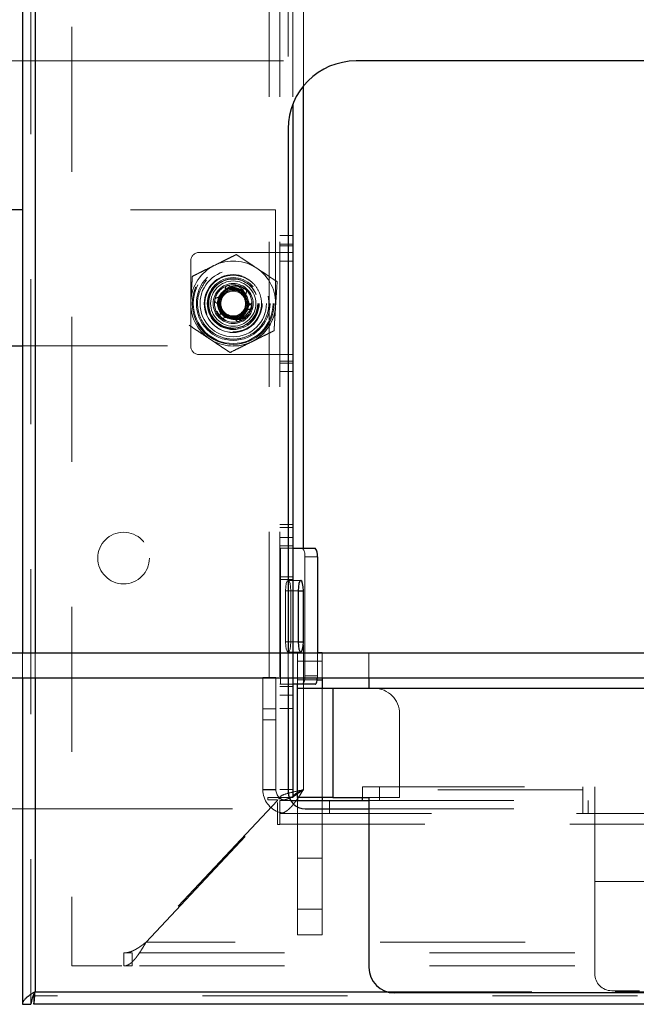
# Model space of a CAD drawing. Units: inches. Extents: x 0.6 to 16.4, y 0.4 to 10.6.
# Drawn here: x 3.7 to 4.1, y 4 to 4.7 of the extents above; entities that cross this region are included whole.
import ezdxf

# ---------------------------------------------------------------- set-up
doc = ezdxf.new("R2010")
doc.units = ezdxf.units.IN
doc.header["$MEASUREMENT"] = 0
doc.linetypes.add('HIDDEN', pattern=[0.075, 0.05, -0.025])
doc.styles.add('SLDTEXTSTYLE0', font='TXT', dxfattribs={"width": 0.75})
doc.dimstyles.new('SLDDIMSTYLE2', dxfattribs={"dimtxt": 0.125, "dimasz": 0.13, "dimexe": 0, "dimexo": 0.0625, "dimgap": 0.03125, "dimtad": 0, "dimtih": 1, "dimtoh": 1, "dimdec": 1, "dimlfac": 5.333333, "dimrnd": 1e-09, "dimzin": 4, "dimdsep": 46, "dimtxsty": 'SLDTEXTSTYLE0', "dimsah": 1, "dimcen": 0.09, "dimadec": 0, "dimazin": 1, "dimtfac": 1, "dimtdec": 1, "dimtofl": 0, "dimtmove": 0, "dimatfit": 3, "dimfxl": 0, "dimfrac": 2, "dimtolj": 1, "dimtzin": 12, "dimarcsym": 0})
doc.dimstyles.new('SLDDIMSTYLE4', dxfattribs={"dimtxt": 0.125, "dimasz": 0.13, "dimexe": 0, "dimexo": 0.0625, "dimgap": 0.03125, "dimtad": 0, "dimtih": 1, "dimtoh": 1, "dimlfac": 5.333333, "dimrnd": 1e-09, "dimzin": 12, "dimdsep": 46, "dimtxsty": 'SLDTEXTSTYLE0', "dimsah": 1, "dimcen": 0.09, "dimadec": 0, "dimazin": 3, "dimtfac": 1, "dimtofl": 0, "dimtmove": 0, "dimatfit": 3, "dimfxl": 0, "dimfrac": 2, "dimtolj": 1, "dimtzin": 12, "dimarcsym": 0})

# ---------------------------------------------------------------- blocks, each defined once
blk = doc.blocks.new('_D_10')
at = {"color": 7, "linetype": 'Continuous', "lineweight": 0}
for p, q in [((3.84742, 4.6312), (3.84742, 5.54339)), ((5.91292, 4.6312), (5.91292, 5.54339)), ((3.84742, 5.41839), (4.70366, 5.41839)), ((5.91292, 5.41839), (5.02692, 5.41839))]:
    blk.add_line(p, q, dxfattribs=at)
at = {"color": 7, "linetype": 'Continuous', "lineweight": 18}
for points in [[(3.84742, 5.41839), (3.97742, 5.39839), (3.97742, 5.43839)], [(5.91292, 5.41839), (5.78292, 5.43839), (5.78292, 5.39839)]]:
    blk.add_solid(points, dxfattribs=at)
at = {"color": 7, "linetype": 'Continuous', "lineweight": 18, "insert": (4.70366, 5.4803), "char_height": 0.125, "attachment_point": 1, "style": 'SLDTEXTSTYLE0'}
blk.add_mtext('11.0', dxfattribs=at)
blk = doc.blocks.new('_D_11')
at = {"color": 7, "linetype": 'Continuous', "lineweight": 0}
for p, q in [((3.84429, 4.62807), (2.47724, 4.62807)), ((2.60224, 4.62807), (2.60224, 4.46518)), ((2.60224, 4.11245), (2.60224, 4.26674)), ((3.80914, 4.11245), (2.47724, 4.11245))]:
    blk.add_line(p, q, dxfattribs=at)
at = {"color": 7, "linetype": 'Continuous', "lineweight": 18}
for points in [[(2.60224, 4.62807), (2.58224, 4.49807), (2.62224, 4.49807)], [(2.60224, 4.11245), (2.62224, 4.24245), (2.58224, 4.24245)]]:
    blk.add_solid(points, dxfattribs=at)
at = {"color": 7, "linetype": 'Continuous', "lineweight": 18, "insert": (2.44061, 4.42787), "char_height": 0.125, "attachment_point": 1, "style": 'SLDTEXTSTYLE0'}
blk.add_mtext('2.75', dxfattribs=at)

msp = doc.modelspace()

# ---------------------------------------------------------------- linework, layer by layer
at = {"color": 7, "linetype": 'Continuous', "lineweight": 25}
for p, q in [((3.66423, 5.25676), (3.66423, 4.2197)), ((5.86604, 4.62807), (3.89429, 4.62807)), ((3.85061, 4.59819), (3.85061, 4.2197)), ((3.84742, 4.5812), (3.84742, 4.2197)), ((3.66423, 4.52532), (3.55754, 4.52532)), ((3.55754, 4.43157), (3.66423, 4.43157)), ((3.85061, 4.29207), (3.85086, 4.29207)), ((3.85086, 4.29207), (3.86609, 4.29207)), ((3.8676, 4.28621), (3.8676, 4.2197)), ((3.85433, 4.26282), (3.85433, 4.22757)), ((3.85797, 4.22757), (3.85797, 4.26282)), ((6.86012, 4.2197), (2.90022, 4.2197)), ((3.87086, 4.22007), (3.8676, 4.22007)), ((3.87086, 4.22007), (3.87086, 4.2197)), ((2.90022, 4.20282), (6.86012, 4.20282)), ((3.66423, 4.20282), (3.66423, 3.97763)), ((3.84742, 4.20282), (3.84742, 4.12417)), ((3.85061, 4.20282), (3.85061, 4.12013)), ((3.87086, 4.20282), (3.87086, 4.20137)), ((3.90311, 4.20282), (3.90311, 4.19551)), ((3.85086, 4.19832), (3.85061, 4.19832)), ((3.86609, 4.19832), (3.85086, 4.19832)), ((3.85398, 4.19551), (3.85398, 4.19832)), ((3.87086, 4.20137), (3.87086, 4.19551)), ((3.85398, 4.12013), (3.85398, 4.19551)), ((3.85398, 4.19551), (3.87817, 4.19551)), ((3.87817, 4.19551), (3.87817, 4.12013)), ((3.87817, 4.19551), (3.90311, 4.19551)), ((3.90311, 4.19551), (5.85723, 4.19551)), ((3.85061, 4.12013), (3.84813, 4.12013)), ((3.84902, 4.11826), (3.90311, 4.11826)), ((3.87817, 4.12013), (3.85398, 4.12013)), ((3.85398, 4.12013), (3.85398, 4.11826)), ((3.87086, 4.12013), (3.87086, 4.11826)), ((3.87817, 4.12013), (3.90311, 4.12013)), ((3.89875, 4.11826), (3.89875, 4.12013)), ((3.90311, 4.12013), (3.90311, 4.00309)), ((3.85914, 4.11245), (3.90311, 4.11245)), ((5.83965, 3.98551), (3.92068, 3.98551)), ((3.67197, 3.98349), (3.67197, 3.97763)), ((3.66423, 3.97763), (3.67009, 3.97763)), ((6.08837, 3.97763), (3.67197, 3.97763))]:
    msp.add_line(p, q, dxfattribs=at)
at = {"color": 7, "linetype": 'HIDDEN', "lineweight": 18}
for p, q in [((3.67009, 3.97763), (3.67009, 5.25676)), ((3.6729, 5.25676), (3.6729, 3.98631)), ((3.69836, 5.25165), (3.69836, 4.00407)), ((3.83429, 5.10338), (3.83429, 4.12013)), ((3.84161, 5.10338), (3.84161, 4.12013)), ((3.85061, 5.10338), (3.85061, 4.59819)), ((3.85792, 4.12557), (3.85792, 5.09795)), ((3.85792, 4.61076), (3.85792, 5.09795)), ((3.83879, 4.52532), (3.66423, 4.52532)), ((3.83879, 4.46082), (3.83879, 4.52532)), ((3.84161, 4.5077), (3.85061, 4.5077)), ((3.85061, 4.50184), (3.84161, 4.50184)), ((3.83429, 4.49607), (3.78615, 4.49607)), ((3.83429, 4.49607), (3.83429, 4.42557)), ((3.84161, 4.49607), (3.83429, 4.49607)), ((3.84161, 4.50057), (3.85061, 4.50057)), ((3.84161, 4.49607), (3.85061, 4.49607)), ((3.78029, 4.49021), (3.78029, 4.43143)), ((3.85061, 4.49007), (3.84161, 4.49007)), ((3.8042, 4.4717), (3.80418, 4.47157)), ((3.80542, 4.47308), (3.80536, 4.47306)), ((3.81569, 4.46976), (3.81542, 4.46993)), ((3.81635, 4.47091), (3.81617, 4.47084)), ((3.81772, 4.46749), (3.81833, 4.46652)), ((3.81811, 4.47052), (3.81806, 4.47056)), ((3.81863, 4.46867), (3.81867, 4.46882)), ((3.79664, 4.46013), (3.79696, 4.46257)), ((3.79686, 4.46338), (3.79685, 4.46332)), ((3.79744, 4.46165), (3.79756, 4.46155)), ((3.82028, 4.46209), (3.82018, 4.45916)), ((3.82244, 4.46148), (3.82212, 4.45908)), ((3.80043, 4.46015), (3.80104, 4.45747)), ((3.82164, 4.46), (3.82153, 4.46009)), ((3.80046, 4.45297), (3.80042, 4.45282)), ((3.80098, 4.45113), (3.80103, 4.45109)), ((3.80274, 4.45074), (3.80292, 4.4508)), ((3.8034, 4.45189), (3.80367, 4.45171)), ((3.81143, 4.44802), (3.81073, 4.44795)), ((3.81367, 4.44856), (3.81373, 4.44858)), ((3.81488, 4.44994), (3.81491, 4.45008)), ((3.66423, 4.43157), (3.80954, 4.43157)), ((3.78615, 4.42557), (3.83429, 4.42557)), ((3.83429, 4.42557), (3.84161, 4.42557)), ((3.84161, 4.42557), (3.85061, 4.42557)), ((3.84161, 4.42107), (3.85061, 4.42107)), ((3.84161, 4.41981), (3.85061, 4.41981)), ((3.84161, 4.41395), (3.85061, 4.41395)), ((3.85061, 4.30836), (3.84161, 4.30836)), ((3.85061, 4.30649), (3.84161, 4.30649)), ((3.85061, 4.29957), (3.84161, 4.29957)), ((3.84161, 4.29371), (3.85061, 4.29371)), ((3.85061, 4.29207), (3.84161, 4.29207)), ((3.84216, 4.19832), (3.84216, 4.29207)), ((3.85792, 4.12557), (3.85792, 4.29207)), ((3.85891, 4.28621), (3.8676, 4.28621)), ((3.85891, 4.20418), (3.85891, 4.28621)), ((3.85061, 4.27241), (3.84161, 4.27241)), ((3.85061, 4.27051), (3.84161, 4.27051)), ((3.85615, 4.26985), (3.84746, 4.26985)), ((3.84564, 4.26282), (3.85433, 4.26282)), ((3.84564, 4.26282), (3.84564, 4.22757)), ((3.84928, 4.22757), (3.84928, 4.26282)), ((3.84928, 4.26282), (3.85433, 4.26282)), ((3.84564, 4.22757), (3.85433, 4.22757)), ((3.84928, 4.22757), (3.85433, 4.22757)), ((3.66423, 4.2197), (3.66423, 4.20282)), ((3.6729, 4.2197), (3.6729, 4.20282)), ((3.84742, 4.2197), (3.84742, 4.20282)), ((3.84746, 4.22054), (3.85615, 4.22054)), ((3.85061, 4.2197), (3.85061, 4.20282)), ((3.85086, 4.20282), (3.85086, 4.2197)), ((3.8676, 4.22007), (3.85398, 4.22007)), ((3.85398, 4.22007), (3.85398, 4.21421)), ((3.8676, 4.2197), (3.8676, 4.20418)), ((3.87086, 4.2197), (3.87086, 4.21421)), ((3.90311, 4.20282), (3.90311, 4.2197)), ((3.87086, 4.21421), (3.85398, 4.21421)), ((3.85398, 4.21421), (3.85398, 4.20137)), ((3.87086, 4.21421), (3.87086, 4.20282)), ((3.83898, 4.20301), (3.82998, 4.20301)), ((3.82998, 4.18145), (3.82998, 4.20301)), ((3.83898, 4.18145), (3.83898, 4.20301)), ((3.8676, 4.20418), (3.85891, 4.20418)), ((3.85061, 4.19832), (3.84161, 4.19832)), ((3.85061, 4.19668), (3.84161, 4.19668)), ((3.85398, 4.19832), (3.85398, 4.20137)), ((3.87086, 4.20137), (3.85398, 4.20137)), ((3.85398, 4.20137), (3.86742, 4.20137)), ((3.84161, 4.19082), (3.85061, 4.19082)), ((3.87086, 4.12013), (3.87086, 4.19551)), ((3.87817, 4.19551), (3.87817, 4.12013)), ((5.85723, 4.19551), (3.90311, 4.19551)), ((3.90311, 4.19551), (3.90672, 4.19551)), ((3.82998, 4.18145), (3.82998, 4.12557)), ((3.83898, 4.18145), (3.82998, 4.18145)), ((3.83898, 4.18145), (3.83898, 4.12557)), ((3.85061, 4.18163), (3.84161, 4.18163)), ((3.92429, 4.17793), (3.92429, 4.12013)), ((3.82998, 4.17376), (3.83898, 4.17376)), ((3.83898, 4.12576), (3.82998, 4.12576)), ((3.83898, 4.12557), (3.82998, 4.12557)), ((3.85061, 4.12576), (3.84161, 4.12576)), ((4.05067, 4.12557), (3.85792, 4.12557)), ((3.89875, 4.12013), (3.89875, 4.12763)), ((3.89875, 4.12763), (3.91047, 4.12763)), ((3.91047, 4.12763), (3.91047, 4.11826)), ((3.91047, 4.12763), (5.86159, 4.12763)), ((4.05067, 4.12557), (4.05067, 4.12763)), ((4.05067, 4.11826), (4.05067, 4.12557)), ((4.05883, 4.11826), (4.05883, 4.12763)), ((3.84011, 4.11825), (3.73283, 4.00407)), ((3.74944, 4.02038), (3.84011, 4.11688)), ((3.83349, 4.12013), (3.83429, 4.12013)), ((3.83349, 4.11863), (3.83349, 4.12013)), ((3.84011, 4.11863), (3.83349, 4.11863)), ((3.83429, 4.12013), (3.84099, 4.12013)), ((3.84011, 4.11825), (3.84011, 4.11863)), ((3.84011, 4.1016), (3.84011, 4.11688)), ((3.84188, 4.12013), (3.84099, 4.11919)), ((3.84099, 4.12013), (3.84099, 4.11919)), ((3.84099, 4.12013), (3.84188, 4.12013)), ((3.84161, 4.10195), (3.84161, 4.11826)), ((3.84161, 4.11826), (3.84629, 4.11826)), ((3.84813, 4.12013), (3.84188, 4.12013)), ((3.84629, 4.11826), (3.84902, 4.11826)), ((3.85398, 4.11826), (3.85398, 4.04321)), ((3.87086, 4.11826), (3.87086, 4.04321)), ((3.87601, 4.11826), (3.87601, 4.10926)), ((3.92429, 4.12013), (3.90311, 4.12013)), ((3.90311, 4.11826), (5.85723, 4.11826)), ((4.05067, 4.11826), (4.05067, 4.10926)), ((4.05433, 4.10926), (4.05433, 4.11826)), ((4.05883, 4.10926), (4.05883, 4.11826)), ((3.84161, 4.10926), (3.84629, 4.10926)), ((3.84629, 4.10926), (5.91404, 4.10926)), ((3.90311, 4.11245), (5.85723, 4.11245)), ((4.05883, 4.10926), (4.05883, 4.10195)), ((3.84161, 4.1016), (3.84011, 4.1016)), ((3.84161, 4.10195), (3.84161, 4.1016)), ((3.84161, 4.10195), (5.91873, 4.10195)), ((4.05883, 4.10195), (5.70151, 4.10195)), ((4.05883, 4.10195), (4.05883, 4.06238)), ((3.87086, 4.07837), (3.85398, 4.07837)), ((4.05883, 4.06238), (5.70151, 4.06238)), ((4.05883, 3.99873), (4.05883, 4.06238)), ((3.87086, 4.04321), (3.85398, 4.04321)), ((3.85398, 4.04321), (3.85398, 4.02563)), ((3.87086, 4.04321), (3.87086, 4.02563)), ((6.01089, 4.02038), (3.74944, 4.02038)), ((3.87086, 4.02563), (3.85398, 4.02563)), ((3.73412, 4.00407), (3.73412, 4.01307)), ((3.73412, 4.01307), (3.73998, 4.01307)), ((3.73998, 4.01307), (3.73998, 4.00407)), ((4.84501, 4.01307), (3.73998, 4.01307)), ((3.73283, 4.00407), (3.69836, 4.00407)), ((3.73998, 4.00407), (3.73412, 4.00407)), ((4.84501, 4.00407), (3.73998, 4.00407)), ((3.6729, 3.98631), (6.08743, 3.98631)), ((3.91545, 3.98631), (5.84489, 3.98631)), ((5.68979, 3.98701), (4.07054, 3.98701)), ((6.08837, 3.98349), (3.67197, 3.98349))]:
    msp.add_line(p, q, dxfattribs=at)
at = {"color": 8, "linetype": 'Continuous', "lineweight": 25}
for p, q in [((3.6729, 5.25676), (3.6729, 4.2197)), ((3.85792, 4.29207), (3.85792, 4.61076)), ((3.85086, 4.2197), (3.85086, 4.29207)), ((3.85433, 4.26282), (3.85797, 4.26282)), ((3.85433, 4.22757), (3.85797, 4.22757)), ((3.6729, 4.20282), (3.6729, 3.98631)), ((3.85086, 4.19832), (3.85086, 4.20282)), ((3.86742, 4.20137), (3.87086, 4.20137)), ((3.6729, 3.98631), (3.91545, 3.98631))]:
    msp.add_line(p, q, dxfattribs=at)
at = {"color": 7, "linetype": 'HIDDEN', "lineweight": 18, "flags": 128}
for points in [[(3.8035, 4.45394), (3.80597, 4.45239), (3.80891, 4.45169), (3.81017, 4.45169), (3.81355, 4.45259), (3.81642, 4.45478), (3.81822, 4.4579), (3.81868, 4.46137), (3.81775, 4.46488), (3.81559, 4.4677), (3.81252, 4.46948), (3.80891, 4.46996), (3.80554, 4.46905), (3.80267, 4.46687), (3.80087, 4.46374), (3.8004, 4.46028), (3.80134, 4.45676), (3.8035, 4.45394), (3.8035, 4.45394)], [(3.81821, 4.45505), (3.81976, 4.45881), (3.81989, 4.46196)], [(3.79666, 4.45967), (3.79759, 4.45587), (3.79777, 4.45546)], [(3.84928, 4.26282), (3.84914, 4.26551), (3.84874, 4.26779), (3.84815, 4.26932), (3.84746, 4.26985), (3.84676, 4.26932), (3.84617, 4.26779), (3.84578, 4.26551), (3.84564, 4.26282)], [(3.84564, 4.22757), (3.84578, 4.22488), (3.84617, 4.2226), (3.84676, 4.22108), (3.84746, 4.22054), (3.84815, 4.22108), (3.84874, 4.2226), (3.84914, 4.22488), (3.84928, 4.22757)], [(3.86756, 4.20282), (3.86757, 4.20304), (3.8676, 4.20418)]]:
    msp.add_lwpolyline(points, dxfattribs=at)
at = {"color": 7, "linetype": 'Continuous', "lineweight": 25, "flags": 128}
for points in [[(3.85797, 4.26282), (3.85783, 4.26551), (3.85744, 4.26779), (3.85685, 4.26932), (3.85615, 4.26985), (3.85545, 4.26932), (3.85486, 4.26779), (3.85447, 4.26551), (3.85433, 4.26282)], [(3.85433, 4.22757), (3.85447, 4.22488), (3.85486, 4.2226), (3.85545, 4.22108), (3.85615, 4.22054), (3.85685, 4.22108), (3.85744, 4.2226), (3.85783, 4.22488), (3.85797, 4.22757)], [(3.86609, 4.19832), (3.86638, 4.19843), (3.86667, 4.19877), (3.86693, 4.19931), (3.86716, 4.20004), (3.86735, 4.20093), (3.86749, 4.20194), (3.86756, 4.20282)]]:
    msp.add_lwpolyline(points, dxfattribs=at)
at = {"color": 7, "linetype": 'HIDDEN', "lineweight": 18}
for centre, radius in [((3.80954, 4.46082), 0.02817), ((3.80954, 4.46082), 0.02754), ((3.80954, 4.46082), 0.02539), ((3.80954, 4.46082), 0.02539), ((3.80954, 4.46082), 0.02539), ((3.80954, 4.46082), 0.02288), ((3.80954, 4.46082), 0.01997), ((3.80954, 4.46082), 0.01988), ((3.80954, 4.46082), 0.0179), ((3.80954, 4.46082), 0.01706), ((3.80954, 4.46082), 0.01688), ((3.80954, 4.46082), 0.0156), ((3.80954, 4.46082), 0.01378), ((3.80954, 4.46082), 0.00977), ((3.80954, 4.46082), 0.00854), ((3.73398, 4.28532), 0.01781)]:
    msp.add_circle(centre, radius, dxfattribs=at)
at = {"color": 7, "linetype": 'Continuous', "lineweight": 25}
for centre, radius, start, end in [((3.89429, 4.5812), 0.04688, 90, 180), ((3.86081, 4.28758), 0.00693, 348.63095, 40.39069), ((3.85914, 4.12417), 0.01172, 180, 270), ((3.92068, 4.00309), 0.01758, 180, 270)]:
    msp.add_arc(centre, radius, start, end, dxfattribs=at)
at = {"color": 7, "linetype": 'HIDDEN', "lineweight": 18}
for centre, radius, start, end in [((3.78615, 4.49021), 0.00586, 90, 180), ((3.80954, 4.46082), 0.0293, 56.34991, 116.34991), ((3.80954, 4.46082), 0.0293, 116.34991, 176.34991), ((3.80954, 4.46082), 0.0293, 356.34991, 56.34991), ((3.80954, 4.46082), 0.01294, 108.67838, 168.67838), ((3.80947, 4.46087), 0.01079, 38.73569, 253.76018), ((3.80982, 4.46089), 0.0106, 35.32341, 147.47417), ((3.80954, 4.46082), 0.01041, 31.43268, 125.31467), ((3.80954, 4.46082), 0.01294, 48.67838, 108.67838), ((3.80925, 4.46111), 0.01082, 325.93299, 37.20498), ((3.80954, 4.46082), 0.01294, 348.67838, 48.67838), ((3.80954, 4.46082), 0.0293, 176.34991, 236.34991), ((3.80954, 4.46082), 0.01294, 168.67838, 228.67838), ((3.80953, 4.46056), 0.01055, 145.12381, 302.36665), ((3.80954, 4.46082), 0.01041, 151.98424, 246.01862), ((3.80954, 4.46082), 0.02925, 270, 360), ((3.80954, 4.46082), 0.00916, 184.20087, 228.67838), ((3.80916, 4.46098), 0.01082, 255.49484, 326.76684), ((3.80954, 4.46082), 0.01041, 271.10241, 326.34991), ((3.80954, 4.46082), 0.01294, 288.67838, 348.67838), ((3.80925, 4.46102), 0.01109, 302.32491, 350.37491), ((3.80954, 4.46082), 0.0293, 296.34991, 356.34991), ((3.80954, 4.46082), 0.01294, 228.67838, 288.67838), ((3.80954, 4.46082), 0.0293, 236.34991, 296.34991), ((3.78615, 4.43143), 0.00586, 180, 270), ((3.85211, 4.28758), 0.00693, 348.63095, 40.39069), ((3.85211, 4.20281), 0.00693, 319.60931, 11.36905), ((3.90672, 4.17793), 0.01758, 0, 90), ((3.84629, 4.12557), 0.01631, 180, 253.30025), ((3.84629, 4.12557), 0.00731, 180, 270), ((3.84629, 4.12557), 0.01631, 253.30025, 270), ((4.07054, 3.99873), 0.01172, 180, 270)]:
    msp.add_arc(centre, radius, start, end, dxfattribs=at)
msp.add_ellipse((3.80909, 4.46112), major_axis=(-0.00925, 0.00616), ratio=0.975306, start_param=2.353586, end_param=3.929599, dxfattribs=at)
for points, knots in [([(3.79654, 4.48707), (3.79809, 4.48784), (3.80044, 4.48901), (3.80347, 4.49051), (3.80631, 4.49191), (3.80902, 4.49325), (3.81103, 4.49425), (3.8117, 4.49458)], [0, 0, 0, 0, 0.302734, 0.461745, 0.596098, 0.865232, 1, 1, 1, 1]), ([(3.8117, 4.49458), (3.81216, 4.49427), (3.81309, 4.49366), (3.81449, 4.49273), (3.81589, 4.49179), (3.81753, 4.4907), (3.8194, 4.48945), (3.82152, 4.48805), (3.82364, 4.48663), (3.82507, 4.48568), (3.82578, 4.48521)], [0, 0, 0, 0, 0.10029, 0.200611, 0.301039, 0.401509, 0.550614, 0.699908, 0.849834, 1, 1, 1, 1]), ([(3.78138, 4.47957), (3.78231, 4.48003), (3.78479, 4.48125), (3.78856, 4.48312), (3.79269, 4.48517), (3.79526, 4.48644), (3.79654, 4.48707)], [0, 0, 0, 0, 0.186279, 0.49765, 0.748238, 1, 1, 1, 1]), ([(3.82578, 4.48521), (3.82754, 4.48404), (3.83107, 4.48169), (3.83517, 4.47896), (3.83809, 4.47701), (3.83927, 4.47623), (3.83986, 4.47584)], [0, 0, 0, 0, 0.370945, 0.745202, 0.872566, 1, 1, 1, 1]), ([(3.78031, 4.46269), (3.78035, 4.46334), (3.78043, 4.46465), (3.7806, 4.46727), (3.78077, 4.47), (3.78095, 4.47281), (3.7811, 4.47507), (3.78124, 4.47733), (3.78134, 4.47882), (3.78138, 4.47957)], [0, 0, 0, 0, 0.1151768, 0.2305993, 0.4617613, 0.5960505, 0.730462, 0.8651888, 1, 1, 1, 1]), ([(3.79148, 4.45333), (3.79266, 4.45116), (3.79449, 4.44781), (3.79849, 4.44453), (3.80201, 4.44263), (3.80586, 4.44147), (3.81097, 4.44104), (3.81722, 4.44232), (3.82253, 4.44583), (3.82584, 4.44975), (3.82774, 4.45329), (3.8289, 4.45714), (3.82933, 4.46225), (3.82805, 4.46849), (3.82454, 4.47381), (3.82061, 4.47712), (3.81707, 4.47901), (3.81323, 4.48017), (3.80811, 4.48061), (3.80187, 4.47932), (3.79655, 4.47581), (3.79325, 4.47189), (3.79135, 4.46835), (3.7902, 4.46451), (3.7897, 4.45937), (3.79078, 4.4557), (3.79148, 4.45333)], [0, 0, 0, 0, 0.059861, 0.092414, 0.125, 0.157553, 0.190139, 0.25, 0.309861, 0.342414, 0.375, 0.407553, 0.440139, 0.5, 0.559861, 0.592414, 0.625, 0.657553, 0.690139, 0.75, 0.809861, 0.842414, 0.875, 0.907553, 0.940139, 1, 1, 1, 1]), ([(3.83986, 4.47584), (3.83968, 4.47307), (3.83933, 4.46751), (3.83896, 4.46182), (3.83878, 4.45896)], [0, 0, 0, 0, 0.49696, 1, 1, 1, 1]), ([(3.79349, 4.45416), (3.79287, 4.45627), (3.79191, 4.45953), (3.79235, 4.4641), (3.79338, 4.46751), (3.79504, 4.47068), (3.79664, 4.47243), (3.79744, 4.4733)], [0, 0, 0, 0, 0.314826, 0.486215, 0.657413, 0.828802, 1, 1, 1, 1]), ([(3.80418, 4.47157), (3.80416, 4.47138), (3.80411, 4.471), (3.80396, 4.47036), (3.80378, 4.46979), (3.80356, 4.46927), (3.80337, 4.46886), (3.80314, 4.46844), (3.80288, 4.46802), (3.80258, 4.46762), (3.80227, 4.46723), (3.80193, 4.46687), (3.80156, 4.46653), (3.80119, 4.46621), (3.80075, 4.46589), (3.80024, 4.46557), (3.79961, 4.46525), (3.79893, 4.46497), (3.79844, 4.46483), (3.7982, 4.46476)], [0, 0, 0, 0, 0.0623098, 0.1249472, 0.2128189, 0.2529942, 0.301509, 0.3503064, 0.4000842, 0.4502443, 0.4987743, 0.5481012, 0.5978337, 0.6483745, 0.6945151, 0.7642921, 0.834818, 0.9171493, 1, 1, 1, 1]), ([(3.80385, 4.47006), (3.80417, 4.47038), (3.80531, 4.47152), (3.80813, 4.47257), (3.81191, 4.47305), (3.81497, 4.4724), (3.81654, 4.47164), (3.8169, 4.47146)], [0, 0, 0, 0, 0.09682, 0.346777, 0.623029, 0.914844, 1, 1, 1, 1]), ([(3.8054, 4.47308), (3.80535, 4.47306), (3.80525, 4.47302), (3.80508, 4.47294), (3.80488, 4.47281), (3.80468, 4.47263), (3.8045, 4.47242), (3.80436, 4.47218), (3.80425, 4.47193), (3.8042, 4.47172), (3.80418, 4.4716), (3.80418, 4.47157)], [0, 0, 0, 0, 0.073524, 0.147743, 0.274308, 0.404337, 0.535073, 0.66907, 0.810573, 0.955432, 1, 1, 1, 1]), ([(3.80729, 4.47262), (3.80723, 4.47268), (3.8071, 4.4728), (3.80691, 4.47292), (3.80674, 4.47301), (3.80658, 4.47307), (3.80643, 4.47312), (3.80627, 4.47315), (3.80611, 4.47317), (3.80596, 4.47318), (3.8058, 4.47317), (3.80561, 4.47314), (3.80548, 4.4731), (3.8054, 4.47308)], [0, 0, 0, 0, 0.132152, 0.266818, 0.345858, 0.425522, 0.507284, 0.589829, 0.661403, 0.733557, 0.807612, 0.882355, 1, 1, 1, 1]), ([(3.80718, 4.47177), (3.8073, 4.47179), (3.80774, 4.47187), (3.80852, 4.47193), (3.80949, 4.47192), (3.81043, 4.47183), (3.81134, 4.47167), (3.81224, 4.47143), (3.81306, 4.47113), (3.81401, 4.47069), (3.81482, 4.47025), (3.81534, 4.46984), (3.81547, 4.46973)], [0, 0, 0, 0, 0.041528, 0.153356, 0.267007, 0.371141, 0.47601, 0.582405, 0.689585, 0.772987, 0.940806, 1, 1, 1, 1]), ([(3.81617, 4.47084), (3.81599, 4.47077), (3.81564, 4.47062), (3.81501, 4.47043), (3.81443, 4.4703), (3.81387, 4.47022), (3.81342, 4.47019), (3.81294, 4.47018), (3.81244, 4.4702), (3.81195, 4.47025), (3.81146, 4.47033), (3.81097, 4.47044), (3.81049, 4.47058), (3.81004, 4.47075), (3.80954, 4.47097), (3.809, 4.47126), (3.80841, 4.47164), (3.80782, 4.47209), (3.80747, 4.47244), (3.80729, 4.47262)], [0, 0, 0, 0, 0.062278, 0.124883, 0.212707, 0.252861, 0.30138, 0.350182, 0.399965, 0.450129, 0.498664, 0.547996, 0.597733, 0.64828, 0.694419, 0.764193, 0.834717, 0.917098, 1, 1, 1, 1]), ([(3.81036, 4.47373), (3.81046, 4.4737), (3.8109, 4.47357), (3.81164, 4.4733), (3.81258, 4.47287), (3.81348, 4.47236), (3.81434, 4.47178), (3.81515, 4.47112), (3.8159, 4.4704), (3.8166, 4.46961), (3.81714, 4.46887), (3.81756, 4.46821), (3.81776, 4.46784), (3.81786, 4.46765)], [0, 0, 0, 0, 0.0345342, 0.1366812, 0.2395203, 0.3445311, 0.4502885, 0.5538952, 0.6582204, 0.7648235, 0.8722197, 0.9360241, 1, 1, 1, 1]), ([(3.81809, 4.47054), (3.81804, 4.47058), (3.81794, 4.47066), (3.81775, 4.47078), (3.81753, 4.47088), (3.81727, 4.47096), (3.817, 4.47099), (3.81677, 4.47099), (3.81658, 4.47096), (3.81644, 4.47093), (3.8163, 4.47089), (3.81621, 4.47086), (3.81617, 4.47084)], [0, 0, 0, 0, 0.089817, 0.180911, 0.307566, 0.43764, 0.569407, 0.704432, 0.777205, 0.85043, 0.924998, 1, 1, 1, 1]), ([(3.8169, 4.47146), (3.81734, 4.4712), (3.81779, 4.47093), (3.8181, 4.47052), (3.81811, 4.47051)], [0, 0, 0, 0, 0.977518, 1, 1, 1, 1]), ([(3.81786, 4.46765), (3.81802, 4.46745), (3.81819, 4.46724), (3.81834, 4.46702), (3.81834, 4.467)], [0, 0, 0, 0, 0.954129, 1, 1, 1, 1]), ([(3.81863, 4.46867), (3.81864, 4.46872), (3.81867, 4.46882), (3.81869, 4.46897), (3.8187, 4.46912), (3.8187, 4.46928), (3.81869, 4.46944), (3.81866, 4.4696), (3.81861, 4.46975), (3.81855, 4.4699), (3.81848, 4.47004), (3.81841, 4.47017), (3.81832, 4.4703), (3.81821, 4.47042), (3.81813, 4.4705), (3.81809, 4.47054)], [0, 0, 0, 0, 0.07704, 0.154551, 0.233617, 0.313256, 0.390744, 0.468842, 0.548981, 0.629878, 0.700327, 0.77134, 0.844197, 0.917717, 1, 1, 1, 1]), ([(3.82153, 4.46009), (3.82138, 4.46021), (3.82112, 4.46041), (3.82076, 4.46074), (3.82045, 4.46105), (3.82015, 4.46139), (3.81986, 4.46176), (3.81959, 4.46215), (3.81934, 4.46256), (3.81911, 4.463), (3.81891, 4.46345), (3.81873, 4.46392), (3.81859, 4.46439), (3.81847, 4.46488), (3.81836, 4.46555), (3.8183, 4.46633), (3.81834, 4.46718), (3.81844, 4.46794), (3.81857, 4.46843), (3.81863, 4.46867)], [0, 0, 0, 0, 0.062319, 0.109507, 0.156851, 0.204856, 0.253072, 0.301588, 0.350387, 0.400167, 0.450328, 0.49906, 0.548189, 0.597923, 0.648465, 0.752708, 0.834829, 0.917181, 1, 1, 1, 1]), ([(3.79694, 4.46238), (3.79671, 4.4616), (3.79643, 4.46068), (3.79669, 4.4598), (3.79673, 4.45967)], [0, 0, 0, 0, 0.855682, 1, 1, 1, 1]), ([(3.79686, 4.46336), (3.79685, 4.46331), (3.79683, 4.46322), (3.79682, 4.46303), (3.79683, 4.46279), (3.79688, 4.46253), (3.79697, 4.46227), (3.7971, 4.46203), (3.79727, 4.4618), (3.79743, 4.46165), (3.79753, 4.46157), (3.79756, 4.46155)], [0, 0, 0, 0, 0.069451, 0.139489, 0.266046, 0.39608, 0.526571, 0.660325, 0.801397, 0.945819, 1, 1, 1, 1]), ([(3.7982, 4.46476), (3.79812, 4.46474), (3.79796, 4.4647), (3.79776, 4.4646), (3.7976, 4.4645), (3.79747, 4.4644), (3.79735, 4.46429), (3.79724, 4.46416), (3.79714, 4.46404), (3.79706, 4.46391), (3.79699, 4.46377), (3.79691, 4.46359), (3.79688, 4.46345), (3.79686, 4.46336)], [0, 0, 0, 0, 0.126512, 0.255216, 0.334641, 0.414694, 0.496859, 0.579812, 0.651673, 0.724116, 0.798476, 0.873529, 1, 1, 1, 1]), ([(3.79756, 4.46155), (3.79771, 4.46143), (3.79797, 4.46123), (3.79833, 4.46091), (3.79864, 4.46059), (3.79894, 4.46025), (3.79923, 4.45988), (3.79949, 4.4595), (3.79975, 4.45908), (3.79998, 4.45865), (3.80018, 4.45819), (3.80035, 4.45772), (3.8005, 4.45725), (3.80061, 4.45676), (3.80073, 4.45609), (3.80079, 4.45532), (3.80075, 4.45446), (3.80065, 4.4537), (3.80052, 4.45321), (3.80046, 4.45297)], [0, 0, 0, 0, 0.062319, 0.109507, 0.156851, 0.204856, 0.253072, 0.301588, 0.350387, 0.400167, 0.450328, 0.49906, 0.548189, 0.597923, 0.648465, 0.752708, 0.834829, 0.917181, 1, 1, 1, 1]), ([(3.80041, 4.46015), (3.80028, 4.46099), (3.80001, 4.46279), (3.80025, 4.46486), (3.80081, 4.46585), (3.80089, 4.466)], [0, 0, 0, 0, 0.430041, 0.915676, 1, 1, 1, 1]), ([(3.81963, 4.46211), (3.81966, 4.4618), (3.81974, 4.4609), (3.81954, 4.45943), (3.81907, 4.45774), (3.8183, 4.4562), (3.8173, 4.45484), (3.8161, 4.4537), (3.81473, 4.45277), (3.81324, 4.45209), (3.81164, 4.45168), (3.81018, 4.45156), (3.80927, 4.45165), (3.80891, 4.45169)], [0, 0, 0, 0, 0.054266, 0.156721, 0.257824, 0.360552, 0.456498, 0.553849, 0.648738, 0.744986, 0.839959, 0.936462, 1, 1, 1, 1]), ([(3.82018, 4.45916), (3.82036, 4.45936), (3.82073, 4.45975), (3.8213, 4.46031), (3.82188, 4.46086), (3.82227, 4.4612), (3.82247, 4.46138)], [0, 0, 0, 0, 0.2491234, 0.4986641, 0.7492095, 1, 1, 1, 1]), ([(3.82029, 4.46125), (3.82029, 4.46109), (3.8203, 4.46075), (3.82029, 4.46023), (3.82025, 4.4597), (3.82021, 4.45934), (3.82018, 4.45916)], [0, 0, 0, 0, 0.229232, 0.484673, 0.742014, 1, 1, 1, 1]), ([(3.8269, 4.46085), (3.82686, 4.45975), (3.82676, 4.45746), (3.8257, 4.45414), (3.82405, 4.45096), (3.82245, 4.44922), (3.82164, 4.44834)], [0, 0, 0, 0, 0.236557, 0.490943, 0.745614, 1, 1, 1, 1]), ([(3.8269, 4.46085), (3.82692, 4.45974), (3.82694, 4.45862), (3.82662, 4.45757), (3.82662, 4.45757)], [0, 0, 0, 0, 0.9994183, 1, 1, 1, 1]), ([(3.82907, 4.46085), (3.82909, 4.4596), (3.82911, 4.45835), (3.82876, 4.45717), (3.82876, 4.45716)], [0, 0, 0, 0, 0.999483, 1, 1, 1, 1]), ([(3.80982, 4.44344), (3.80864, 4.44349), (3.80627, 4.44359), (3.80285, 4.44466), (3.79972, 4.44634), (3.79617, 4.44926), (3.79454, 4.45223), (3.79349, 4.45416)], [0, 0, 0, 0, 0.171389, 0.342587, 0.513976, 0.685174, 1, 1, 1, 1]), ([(3.80499, 4.44893), (3.8049, 4.44897), (3.80448, 4.44914), (3.80377, 4.44952), (3.80286, 4.45009), (3.80199, 4.45075), (3.80118, 4.45148), (3.80044, 4.45227), (3.79977, 4.45311), (3.79918, 4.45403), (3.79872, 4.45488), (3.7985, 4.45544), (3.79841, 4.45565)], [0, 0, 0, 0, 0.029569, 0.139899, 0.250995, 0.364507, 0.478855, 0.589039, 0.700068, 0.813773, 0.928408, 1, 1, 1, 1]), ([(3.8035, 4.45394), (3.80315, 4.45429), (3.80209, 4.45532), (3.80085, 4.45742), (3.80055, 4.45928), (3.80041, 4.46015)], [0, 0, 0, 0, 0.207449, 0.626553, 1, 1, 1, 1]), ([(3.80262, 4.45482), (3.80279, 4.45454), (3.80312, 4.45398), (3.80378, 4.45316), (3.80448, 4.45244), (3.8054, 4.45167), (3.8063, 4.45108), (3.80728, 4.45058), (3.80807, 4.45026), (3.80892, 4.45), (3.80979, 4.44981), (3.81068, 4.4497), (3.81157, 4.44967), (3.81245, 4.4497), (3.81334, 4.44982), (3.81424, 4.45001), (3.81512, 4.45026), (3.81599, 4.45058), (3.81684, 4.45097), (3.81784, 4.45152), (3.81896, 4.45228), (3.81972, 4.45298), (3.8201, 4.45334)], [0, 0, 0, 0, 0.048112, 0.096832, 0.156049, 0.195459, 0.274913, 0.315024, 0.358034, 0.401657, 0.445592, 0.490166, 0.533195, 0.576523, 0.620756, 0.665265, 0.710433, 0.75584, 0.801992, 0.848399, 0.923919, 1, 1, 1, 1]), ([(3.82247, 4.46036), (3.82224, 4.45935), (3.82167, 4.4569), (3.81943, 4.45365), (3.81606, 4.45125), (3.81225, 4.45011), (3.80849, 4.45045), (3.80547, 4.45188), (3.8041, 4.45332), (3.8035, 4.45394)], [0, 0, 0, 0, 0.123617, 0.298926, 0.455757, 0.611876, 0.763521, 0.896706, 1, 1, 1, 1]), ([(3.81491, 4.45008), (3.81493, 4.45026), (3.81498, 4.45064), (3.81513, 4.45128), (3.81531, 4.45185), (3.81553, 4.45238), (3.81572, 4.45278), (3.81595, 4.45321), (3.81621, 4.45362), (3.8165, 4.45403), (3.81682, 4.45441), (3.81716, 4.45477), (3.81752, 4.45512), (3.8179, 4.45543), (3.81834, 4.45575), (3.81885, 4.45607), (3.81948, 4.4564), (3.82016, 4.45668), (3.82065, 4.45681), (3.82089, 4.45688)], [0, 0, 0, 0, 0.06231, 0.124947, 0.212819, 0.252994, 0.301509, 0.350306, 0.400084, 0.450244, 0.498774, 0.548101, 0.597834, 0.648375, 0.694515, 0.764292, 0.834818, 0.917149, 1, 1, 1, 1]), ([(3.82089, 4.45688), (3.82097, 4.4569), (3.82112, 4.45695), (3.82132, 4.45704), (3.82149, 4.45715), (3.82162, 4.45724), (3.82174, 4.45736), (3.82185, 4.45748), (3.82194, 4.45761), (3.82203, 4.45773), (3.8221, 4.45787), (3.82217, 4.45805), (3.82221, 4.45819), (3.82223, 4.45828)], [0, 0, 0, 0, 0.126512, 0.255216, 0.334641, 0.414694, 0.496859, 0.579812, 0.651673, 0.724116, 0.798476, 0.873529, 1, 1, 1, 1]), ([(3.82223, 4.45828), (3.82224, 4.45833), (3.82226, 4.45843), (3.82227, 4.45862), (3.82226, 4.45885), (3.82221, 4.45912), (3.82212, 4.45937), (3.82199, 4.45962), (3.82182, 4.45984), (3.82166, 4.45999), (3.82156, 4.46007), (3.82153, 4.46009)], [0, 0, 0, 0, 0.069451, 0.139489, 0.266046, 0.39608, 0.526571, 0.660325, 0.801397, 0.945819, 1, 1, 1, 1]), ([(3.82174, 4.45658), (3.82176, 4.45662), (3.82241, 4.45773), (3.82244, 4.45907), (3.82247, 4.46036)], [0, 0, 0, 0, 0.034229, 1, 1, 1, 1]), ([(3.83878, 4.45896), (3.83874, 4.4583), (3.83866, 4.45699), (3.83849, 4.45437), (3.83832, 4.45165), (3.83814, 4.44883), (3.83799, 4.44657), (3.83785, 4.44432), (3.83775, 4.44282), (3.8377, 4.44208)], [0, 0, 0, 0, 0.115177, 0.230599, 0.461761, 0.59605, 0.730462, 0.865189, 1, 1, 1, 1]), ([(3.80046, 4.45297), (3.80044, 4.45292), (3.80042, 4.45282), (3.8004, 4.45267), (3.80038, 4.45252), (3.80039, 4.45236), (3.8004, 4.4522), (3.80043, 4.45205), (3.80048, 4.45189), (3.80054, 4.45174), (3.8006, 4.4516), (3.80068, 4.45147), (3.80077, 4.45135), (3.80088, 4.45122), (3.80096, 4.45115), (3.801, 4.45111)], [0, 0, 0, 0, 0.07704, 0.154551, 0.233617, 0.313256, 0.390744, 0.468842, 0.54898, 0.629878, 0.700327, 0.77134, 0.844197, 0.917717, 1, 1, 1, 1]), ([(3.801, 4.45111), (3.80105, 4.45106), (3.80115, 4.45098), (3.80134, 4.45087), (3.80156, 4.45076), (3.80182, 4.45069), (3.80209, 4.45065), (3.80232, 4.45065), (3.8025, 4.45068), (3.80265, 4.45071), (3.80279, 4.45075), (3.80287, 4.45079), (3.80292, 4.4508)], [0, 0, 0, 0, 0.089817, 0.180911, 0.307566, 0.43764, 0.569407, 0.704432, 0.777205, 0.85043, 0.924998, 1, 1, 1, 1]), ([(3.80292, 4.4508), (3.80309, 4.45088), (3.80345, 4.45102), (3.80407, 4.45121), (3.80466, 4.45134), (3.80522, 4.45142), (3.80567, 4.45146), (3.80615, 4.45147), (3.80664, 4.45145), (3.80714, 4.4514), (3.80763, 4.45131), (3.80811, 4.4512), (3.80859, 4.45106), (3.80905, 4.45089), (3.80955, 4.45067), (3.81009, 4.45039), (3.81068, 4.45001), (3.81126, 4.44956), (3.81162, 4.4492), (3.8118, 4.44903)], [0, 0, 0, 0, 0.062278, 0.124883, 0.212707, 0.252861, 0.30138, 0.350182, 0.399965, 0.450129, 0.498664, 0.547996, 0.597733, 0.64828, 0.694419, 0.764193, 0.834717, 0.917098, 1, 1, 1, 1]), ([(3.81373, 4.44859), (3.81337, 4.44847), (3.81262, 4.44823), (3.81184, 4.44809), (3.81143, 4.44802)], [0, 0, 0, 0, 0.470783, 1, 1, 1, 1]), ([(3.8118, 4.44903), (3.81186, 4.44897), (3.81199, 4.44885), (3.81218, 4.44872), (3.81235, 4.44863), (3.8125, 4.44857), (3.81266, 4.44852), (3.81282, 4.44849), (3.81298, 4.44847), (3.81313, 4.44847), (3.81329, 4.44848), (3.81348, 4.4485), (3.81361, 4.44854), (3.81369, 4.44857)], [0, 0, 0, 0, 0.132151, 0.266817, 0.345857, 0.425521, 0.507284, 0.589828, 0.661403, 0.733556, 0.807612, 0.882355, 1, 1, 1, 1]), ([(3.81369, 4.44857), (3.81374, 4.44858), (3.81384, 4.44862), (3.81401, 4.44871), (3.81421, 4.44883), (3.81441, 4.44901), (3.81459, 4.44922), (3.81473, 4.44946), (3.81484, 4.44972), (3.81489, 4.44993), (3.8149, 4.45005), (3.81491, 4.45008)], [0, 0, 0, 0, 0.073523, 0.147743, 0.274308, 0.404337, 0.535072, 0.66907, 0.810572, 0.955431, 1, 1, 1, 1]), ([(3.81402, 4.44868), (3.81419, 4.44918), (3.81453, 4.45017), (3.81496, 4.45116), (3.81518, 4.45165)], [0, 0, 0, 0, 0.498872, 1, 1, 1, 1]), ([(3.79331, 4.43643), (3.7919, 4.43738), (3.78906, 4.43926), (3.78529, 4.44177), (3.78202, 4.44395), (3.78016, 4.44519), (3.77923, 4.44581)], [0, 0, 0, 0, 0.298329, 0.598459, 0.799073, 1, 1, 1, 1]), ([(3.8377, 4.44208), (3.83709, 4.44177), (3.83492, 4.4407), (3.83116, 4.43883), (3.82671, 4.43663), (3.82383, 4.43521), (3.82255, 4.43457)], [0, 0, 0, 0, 0.124182, 0.435374, 0.748231, 1, 1, 1, 1]), ([(3.80739, 4.42706), (3.8068, 4.42745), (3.80562, 4.42824), (3.80401, 4.42931), (3.80211, 4.43057), (3.79993, 4.43203), (3.79774, 4.43349), (3.79597, 4.43466), (3.79464, 4.43555), (3.79375, 4.43614), (3.79331, 4.43643)], [0, 0, 0, 0, 0.127338, 0.254741, 0.347445, 0.53311, 0.719244, 0.812696, 0.906318, 1, 1, 1, 1]), ([(3.82255, 4.43457), (3.82203, 4.43431), (3.82034, 4.43348), (3.81799, 4.43231), (3.81522, 4.43094), (3.81184, 4.42926), (3.80915, 4.42793), (3.80739, 4.42706)], [0, 0, 0, 0, 0.100829, 0.331676, 0.461789, 0.646541, 1, 1, 1, 1]), ([(3.84161, 4.10926), (3.84178, 4.10926), (3.84229, 4.10928), (3.84315, 4.10941), (3.84418, 4.10973), (3.84506, 4.11014), (3.84627, 4.11083), (3.84766, 4.11188), (3.84904, 4.11324), (3.85025, 4.11458), (3.85129, 4.11583), (3.8525, 4.11743), (3.85337, 4.11865), (3.85454, 4.12034), (3.85599, 4.12255), (3.85727, 4.12456), (3.85792, 4.12557)], [0, 0, 0, 0, 0.031265, 0.094052, 0.157739, 0.222346, 0.254806, 0.380836, 0.477194, 0.509683, 0.603775, 0.667518, 0.732184, 0.764674, 0.881263, 1, 1, 1, 1]), ([(3.84918, 4.12013), (3.84944, 4.12025), (3.85004, 4.12053), (3.85064, 4.12086), (3.85098, 4.12105)], [0, 0, 0, 0, 0.432022, 1, 1, 1, 1]), ([(3.85398, 4.12287), (3.85461, 4.12329), (3.85592, 4.12416), (3.85723, 4.12509), (3.85792, 4.12557)], [0, 0, 0, 0, 0.477474, 1, 1, 1, 1]), ([(3.85792, 4.12557), (3.85694, 4.12512), (3.85549, 4.12445), (3.85435, 4.12378), (3.85398, 4.12356)], [0, 0, 0, 0, 0.675598, 1, 1, 1, 1]), ([(3.84161, 4.11826), (3.84236, 4.11829), (3.84361, 4.11835), (3.84539, 4.11872), (3.84667, 4.1191), (3.84765, 4.11946), (3.84812, 4.11965), (3.84833, 4.11974)], [0, 0, 0, 0, 0.334248, 0.560645, 0.790285, 0.905658, 1, 1, 1, 1]), ([(3.74944, 4.02038), (3.74897, 4.01959), (3.74818, 4.01827), (3.74706, 4.01644), (3.74626, 4.01514), (3.74514, 4.0134), (3.74386, 4.0115), (3.74258, 4.00981), (3.74146, 4.00845), (3.7405, 4.00741), (3.73939, 4.00637), (3.73858, 4.00573), (3.73746, 4.00498), (3.73619, 4.00436), (3.73492, 4.00409), (3.73428, 4.00408), (3.73412, 4.00407)], [0, 0, 0, 0, 0.0924063, 0.1550054, 0.21851, 0.2504157, 0.3742778, 0.468977, 0.5009074, 0.5933805, 0.6560262, 0.7195796, 0.7515101, 0.8744043, 0.9683347, 1, 1, 1, 1]), ([(3.74944, 4.02038), (3.74877, 4.01988), (3.74763, 4.01903), (3.74603, 4.01787), (3.74488, 4.01708), (3.74395, 4.01648), (3.74304, 4.01592), (3.7419, 4.01526), (3.74052, 4.01457), (3.73936, 4.01409), (3.73795, 4.0136), (3.73628, 4.01318), (3.73484, 4.01311), (3.73412, 4.01307)], [0, 0, 0, 0, 0.132367, 0.222026, 0.312972, 0.358665, 0.402863, 0.491628, 0.581663, 0.673002, 0.718894, 0.858526, 1, 1, 1, 1])]:
    msp.add_open_spline(points, degree=3, knots=knots, dxfattribs=at)
for points in [[(3.7911, 4.47704), (3.7935, 4.47921), (3.7983, 4.48355), (3.80796, 4.48594), (3.81767, 4.48468), (3.82619, 4.47975), (3.83216, 4.47194), (3.83469, 4.46244), (3.8334, 4.45269), (3.82847, 4.44418), (3.82066, 4.4382), (3.81116, 4.43567), (3.80141, 4.43697), (3.79291, 4.44189), (3.78692, 4.44971), (3.78443, 4.45917), (3.78556, 4.46907), (3.78925, 4.47438), (3.7911, 4.47704)], [(3.85792, 4.12557), (3.85578, 4.12512), (3.85151, 4.12421), (3.84611, 4.12285), (3.84234, 4.12149), (3.84185, 4.12059), (3.84161, 4.12013)]]:
    msp.add_open_spline(points, degree=3, dxfattribs=at)
at = {"color": 7, "linetype": 'Continuous', "lineweight": 25}
for points, knots in [([(3.85398, 4.12356), (3.85355, 4.12332), (3.8523, 4.12264), (3.85095, 4.12149), (3.85072, 4.12059), (3.85061, 4.12013)], [0, 0, 0, 0, 0.206296, 0.603148, 1, 1, 1, 1]), ([(3.85098, 4.12105), (3.85115, 4.12114), (3.85184, 4.12151), (3.85279, 4.1221), (3.85362, 4.12262), (3.85393, 4.12283), (3.85398, 4.12287)], [0, 0, 0, 0, 0.169277, 0.687203, 0.947428, 1, 1, 1, 1]), ([(3.84833, 4.11974), (3.84837, 4.11976), (3.84866, 4.11987), (3.84894, 4.12001), (3.84918, 4.12013)], [0, 0, 0, 0, 0.137858, 1, 1, 1, 1]), ([(3.6729, 3.98631), (3.67262, 3.98613), (3.67205, 3.98576), (3.67119, 3.98521), (3.67035, 3.98466), (3.66953, 3.9841), (3.66855, 3.98341), (3.66758, 3.98267), (3.66678, 3.98198), (3.66615, 3.98139), (3.66563, 3.98084), (3.66516, 3.98024), (3.66482, 3.97969), (3.66447, 3.979), (3.66426, 3.97832), (3.66424, 3.97781), (3.66423, 3.97763)], [0, 0, 0, 0, 0.06263, 0.125871, 0.190023, 0.254815, 0.317655, 0.428959, 0.50971, 0.55668, 0.635653, 0.699846, 0.764681, 0.822821, 0.940426, 1, 1, 1, 1])]:
    msp.add_open_spline(points, degree=3, knots=knots, dxfattribs=at)
for points in [[(3.6729, 3.98631), (3.67214, 3.98486), (3.67062, 3.98197), (3.67027, 3.97908), (3.67009, 3.97763)], [(3.67197, 3.98349), (3.67204, 3.98354), (3.6722, 3.98362), (3.67243, 3.98427), (3.67267, 3.9852), (3.67283, 3.98594), (3.6729, 3.98631)], [(3.67197, 3.97763), (3.67204, 3.97776), (3.6722, 3.97803), (3.67243, 3.98003), (3.67267, 3.9829), (3.67283, 3.98517), (3.6729, 3.98631)]]:
    msp.add_open_spline(points, degree=3, dxfattribs=at)

# ---------------------------------------------------------------- dimensions: what is measured, and where the dimension line sits
at = {"color": 7, "linetype": 'Continuous', "lineweight": 18}
dim = msp.add_linear_dim(base=(5.91292, 5.41839), p1=(3.84742, 4.5812), p2=(5.91292, 4.5812), dimstyle='SLDDIMSTYLE2', dxfattribs=at)
dim.commit()
dim.dimension.update_dxf_attribs({"geometry": '_D_10', "text_midpoint": (4.86529, 5.41839), "dimtype": 160})
dim = msp.add_linear_dim(base=(2.60224, 4.62807), p1=(3.85914, 4.11245), p2=(3.89429, 4.62807), angle=90, dimstyle='SLDDIMSTYLE4', dxfattribs=at)
dim.commit()
dim.dimension.update_dxf_attribs({"geometry": '_D_11', "text_midpoint": (2.60224, 4.36596), "dimtype": 160})

doc.saveas('drawing.dxf')
